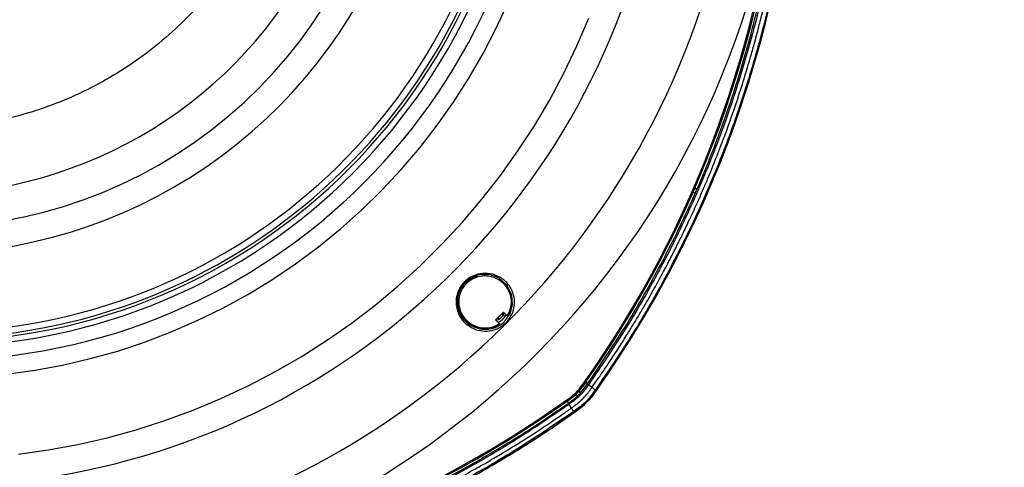
# Model space of a CAD drawing. Units: millimetres. Extents: x 97 to 937, y 99 to 1042.
# Drawn here: x 530 to 557, y 546 to 558 of the extents above; entities that cross this region are included whole.
import ezdxf

# ---------------------------------------------------------------- set-up
doc = ezdxf.new("R2010")
doc.units = ezdxf.units.MM
doc.layers.add('TEXT_035', color=2, linetype='Continuous')
doc.styles.add('SIMP_025_20', font='SIMPLEX.SHX', dxfattribs={"height": 5})
doc.styles.add('STAND_025_20', font='arial.ttf', dxfattribs={"height": 5})
doc.dimstyles.new('ISO_025_50', dxfattribs={"dimtxt": 12.5, "dimasz": 10, "dimexe": 1.25, "dimexo": 0.63, "dimgap": 5, "dimtad": 1, "dimdec": 4, "dimdsep": 46, "dimtxsty": 'SIMP_025_20', "dimblk1": 'OBLIQUE', "dimblk2": 'OBLIQUE', "dimsah": 1, "dimcen": 10, "dimclrd": 256, "dimclre": 256, "dimclrt": 256, "dimadec": 0, "dimazin": 0, "dimtfac": 1, "dimtdec": 4, "dimtmove": 0, "dimatfit": 3, "dimldrblk": 'OBLIQUE', "dimfxl": 1, "dimtvp": 1, "dimtolj": 1, "dimtzin": 0, "dimarcsym": 0})

# ---------------------------------------------------------------- blocks, each defined once
blk = doc.blocks.new('_ARCHTICK')
at = {"color": 0, "linetype": 'ByBlock', "const_width": 0.15}
blk.add_lwpolyline([(-0.5, -0.5), (0.5, 0.5)], dxfattribs=at)
blk = doc.blocks.new('*D54')
at = {"layer": 'Defpoints', "color": 0, "transparency": 16777216}
for p in [(507.009, 597.093), (519.221, 488.268), (572.221, 488.268)]:
    blk.add_point(p, dxfattribs=at)
at = {"layer": 'TEXT_035', "color": 7, "lineweight": -2, "transparency": 16777216}
for p, q in [((572.221, 599.093), (572.221, 486.268)), ((507.639, 597.093), (573.471, 597.093)), ((519.851, 488.268), (573.471, 488.268))]:
    blk.add_line(p, q, dxfattribs=at)
at = {"layer": 'TEXT_035', "color": 7, "lineweight": -2, "transparency": 16777216, "xscale": 5, "yscale": 5, "zscale": 5}
for p, rotation in [((572.221, 597.093), 90), ((572.221, 488.268), 270)]:
    blk.add_blockref('_ARCHTICK', p, dxfattribs=dict(at, rotation=rotation))
at = {"layer": 'TEXT_035', "color": 7, "transparency": 16777216, "insert": (564.668, 542.681), "char_height": 5, "attachment_point": 5, "rotation": 90, "style": 'STAND_025_20'}
blk.add_mtext('\\A1;108.8', dxfattribs=at)
blk = doc.blocks.new('*D57')
at = {"layer": 'Defpoints', "color": 0, "transparency": 16777216}
for p in [(524.24, 603.793), (519.221, 488.268), (591.221, 488.268)]:
    blk.add_point(p, dxfattribs=at)
at = {"layer": 'TEXT_035', "color": 7, "lineweight": -2, "transparency": 16777216}
for p, q in [((591.221, 605.793), (591.221, 486.268)), ((524.87, 603.793), (592.471, 603.793)), ((519.851, 488.268), (592.471, 488.268))]:
    blk.add_line(p, q, dxfattribs=at)
at = {"layer": 'TEXT_035', "color": 7, "lineweight": -2, "transparency": 16777216, "xscale": 5, "yscale": 5, "zscale": 5}
for p, rotation in [((591.221, 603.793), 90), ((591.221, 488.268), 270)]:
    blk.add_blockref('_ARCHTICK', p, dxfattribs=dict(at, rotation=rotation))
at = {"layer": 'TEXT_035', "color": 7, "transparency": 16777216, "insert": (583.668, 546.031), "char_height": 5, "attachment_point": 5, "rotation": 90, "style": 'STAND_025_20'}
blk.add_mtext('\\A1;115.5', dxfattribs=at)

msp = doc.modelspace()

# ---------------------------------------------------------------- linework, layer by layer
at = {"color": 7}
for p, q in [((548.425, 553.404), (548.488, 553.367)), ((548.47, 553.506), (548.533, 553.47)), ((548.533, 553.47), (548.492, 553.517)), ((542.944, 551.119), (542.941, 551.119)), ((542.165, 550.892), (542.12, 550.83)), ((543.053, 549.918), (543.049, 549.918)), ((543.171, 549.802), (543.053, 549.918)), ((543.069, 549.909), (543.062, 549.916)), ((543.122, 549.923), (543.105, 549.912)), ((543.108, 549.974), (543.148, 549.934)), ((543.254, 550.04), (543.214, 550.08)), ((543.268, 550.049), (543.225, 550.091)), ((543.252, 550.043), (543.291, 550.103)), ((543.254, 550.04), (543.252, 550.043)), ((543.26, 550.055), (543.281, 550.036)), ((543.38, 550.015), (543.383, 550.014)), ((543.383, 550.014), (543.384, 550.015)), ((543.384, 550.015), (543.395, 550.039)), ((542.522, 549.717), (542.579, 549.704)), ((542.747, 549.665), (542.941, 549.69)), ((543.171, 549.802), (543.167, 549.802)), ((543.172, 549.802), (543.171, 549.802)), ((545.333, 547.99), (545.357, 547.93)), ((545.438, 548.129), (545.441, 548.129)), ((545.521, 548.234), (545.527, 548.243)), ((545.548, 548.178), (545.521, 548.234)), ((545.674, 548.081), (545.576, 548.15)), ((545.77, 548.017), (545.794, 548)), ((545.795, 548), (545.794, 548.003)), ((545.794, 548), (545.795, 548)), ((545.001, 547.714), (545.026, 547.649)), ((545.067, 547.754), (545.064, 547.755)), ((545.278, 547.851), (545.234, 547.896)), ((545.357, 547.93), (545.312, 547.976)), ((545.042, 547.616), (545.112, 547.519)), ((545.181, 547.428), (545.198, 547.404)), ((545.198, 547.404), (545.199, 547.404))]:
    msp.add_line(p, q, dxfattribs=at)
at = {"color": 7, "flags": 128}
for points in [[(529.735, 548.443), (530.502, 548.549), (531.262, 548.689), (532.016, 548.864), (532.761, 549.072), (533.495, 549.315), (534.218, 549.591), (534.927, 549.899), (535.622, 550.239), (536.3, 550.611), (536.961, 551.013), (537.603, 551.445), (538.225, 551.905), (538.825, 552.394), (539.402, 552.909), (539.955, 553.45), (540.483, 554.016), (540.985, 554.605), (541.459, 555.216), (541.905, 555.848), (542.322, 556.5), (542.709, 557.171), (543.064, 557.858), (543.389, 558.561)], [(530.056, 546.266), (530.868, 546.38), (531.675, 546.528), (532.474, 546.71), (533.265, 546.927), (534.046, 547.177), (534.816, 547.461), (535.573, 547.777), (536.315, 548.125), (537.042, 548.504), (537.753, 548.915), (538.445, 549.355), (539.117, 549.824), (539.769, 550.322), (540.399, 550.848), (541.006, 551.399), (541.589, 551.976), (542.147, 552.578), (542.679, 553.203), (543.183, 553.85), (543.66, 554.518), (544.107, 555.205), (544.525, 555.912), (544.912, 556.635), (545.267, 557.374), (545.591, 558.128)], [(543.404, 550.031), (543.447, 550.093), (543.514, 550.336), (543.491, 550.603), (543.361, 550.864), (543.135, 551.06), (542.883, 551.151), (542.611, 551.151), (542.426, 551.093), (542.264, 550.991), (542.165, 550.892), (542.165, 550.892)]]:
    msp.add_lwpolyline(points, dxfattribs=at)
at = {"color": 7}
for centre, radius, start, end in [((521.287, 565.333), 30.018, 324.7301, 35.2699), ((527.789, 565.333), 16.515, 270.0281, 89.9719), ((527.744, 565.333), 15.992, 270.0279, 89.9721), ((527.754, 565.333), 16.142, 270.0279, 89.9721), ((527.728, 565.334), 15.743, 270.0318, 77.473), ((527.74, 565.334), 15.914, 270.0315, 77.4732), ((527.415, 565.334), 12, 270.0308, 36.6635), ((527.454, 565.332), 12.907, 149.6633, 30.3357), ((527.495, 565.329), 13.615, 166.8066, 13.1919), ((527.862, 565.326), 23.076, 276.354, 353.6809), ((521.283, 565.332), 29.623, 324.5404, 355.0689), ((521.285, 565.332), 29.653, 324.5402, 355.392), ((527.818, 565.32), 19.919, 204.0188, 352.3389), ((527.859, 565.317), 21.901, 204.6549, 341.5649), ((544.135, 549.056), 1.568, 305.4955, 324.5394), ((544.136, 549.056), 1.598, 305.4955, 324.5394), ((545.666, 548.489), 0.426, 233.5417, 237.6897), ((527.869, 571.865), 29.613, 274.6164, 305.4964), ((527.868, 571.865), 29.583, 274.9398, 305.4962), ((545.291, 547.945), 0.296, 214.0645, 219.9969), ((527.876, 571.861), 29.671, 235.0666, 294.176), ((527.87, 571.872), 29.983, 300.0051, 305.306), ((527.873, 571.869), 29.679, 294.1759, 300.0051)]:
    msp.add_arc(centre, radius, start, end, dxfattribs=at)
for points, knots in [([(545.674, 548.081), (545.723, 548.15), (545.83, 548.303), (546.004, 548.556), (546.206, 548.857), (546.419, 549.184), (546.619, 549.5), (546.782, 549.765), (546.934, 550.016), (547.127, 550.342), (547.364, 550.758), (547.56, 551.117), (547.683, 551.348), (547.742, 551.46), (547.801, 551.572), (547.859, 551.685), (547.917, 551.798), (547.974, 551.912), (548.018, 551.999), (548.06, 552.083), (548.11, 552.184), (548.211, 552.392), (548.364, 552.714), (548.536, 553.09), (548.692, 553.446), (548.82, 553.744), (548.938, 554.03), (549.054, 554.316), (549.25, 554.819), (549.413, 555.265), (549.545, 555.647), (549.581, 555.753), (549.616, 555.858), (549.651, 555.964), (549.686, 556.069), (549.72, 556.175), (549.755, 556.284), (549.795, 556.411), (549.847, 556.579), (549.916, 556.806), (550, 557.093), (550.082, 557.385), (550.156, 557.656), (550.216, 557.886), (550.283, 558.154), (550.362, 558.476), (550.45, 558.86), (550.593, 559.526), (550.707, 560.142), (550.791, 560.663), (550.817, 560.832), (550.842, 560.999), (550.885, 561.295), (550.938, 561.698), (550.989, 562.149), (551.029, 562.545), (551.06, 562.898), (551.086, 563.247), (551.122, 563.805), (551.142, 564.29), (551.152, 564.697), (551.154, 564.823), (551.156, 564.95), (551.157, 565.076), (551.158, 565.203), (551.158, 565.329), (551.158, 565.491), (551.156, 565.719), (551.151, 565.996), (551.144, 566.254), (551.138, 566.451), (551.131, 566.606), (551.125, 566.756), (551.109, 567.068), (551.078, 567.554), (551.009, 568.362), (550.896, 569.335), (550.765, 570.187), (550.661, 570.768), (550.601, 571.08), (550.544, 571.365), (550.492, 571.61), (550.442, 571.838), (550.383, 572.097), (550.315, 572.383), (550.186, 572.905), (550.064, 573.353), (549.95, 573.744), (549.919, 573.851), (549.886, 573.959), (549.854, 574.066), (549.821, 574.173), (549.788, 574.28), (549.764, 574.354), (549.744, 574.419), (549.712, 574.518), (549.594, 574.879), (549.431, 575.352), (549.202, 575.973), (548.993, 576.507), (548.755, 577.079), (548.524, 577.605), (548.283, 578.126), (548.069, 578.567), (547.886, 578.93), (547.738, 579.216), (547.594, 579.487), (547.457, 579.739), (547.315, 579.993), (547.151, 580.281), (546.973, 580.586), (546.778, 580.909), (546.577, 581.234), (546.34, 581.606), (546.094, 581.978), (545.866, 582.313), (545.73, 582.505), (545.674, 582.585)], [0, 0, 0, 0, 0.006866, 0.015205, 0.02502, 0.036476, 0.047059, 0.055519, 0.061853, 0.070981, 0.086447, 0.100872, 0.104325, 0.107777, 0.11123, 0.114682, 0.118135, 0.121587, 0.125039, 0.126122, 0.129255, 0.134202, 0.144962, 0.158377, 0.167874, 0.176677, 0.184787, 0.193139, 0.201885, 0.228823, 0.231847, 0.23487, 0.237894, 0.240918, 0.243941, 0.246965, 0.249989, 0.253238, 0.257863, 0.264324, 0.272621, 0.282209, 0.289075, 0.295531, 0.301578, 0.3116, 0.322568, 0.333706, 0.367118, 0.373682, 0.376788, 0.38103, 0.38743, 0.401241, 0.414127, 0.424446, 0.433715, 0.443046, 0.452993, 0.479252, 0.482691, 0.48613, 0.489569, 0.493008, 0.496447, 0.499885, 0.503347, 0.509618, 0.518498, 0.525926, 0.530708, 0.53456, 0.538535, 0.542963, 0.560082, 0.578231, 0.609075, 0.639918, 0.648552, 0.657184, 0.665816, 0.67226, 0.677608, 0.684847, 0.693975, 0.701591, 0.728723, 0.731769, 0.734814, 0.73786, 0.740905, 0.743951, 0.746997, 0.750042, 0.750326, 0.752513, 0.758549, 0.781315, 0.793248, 0.812533, 0.828145, 0.843757, 0.859371, 0.874985, 0.883744, 0.892502, 0.901261, 0.908768, 0.915927, 0.924938, 0.9358, 0.944788, 0.955712, 0.966922, 0.980782, 0.992053, 1, 1, 1, 1]), ([(545.77, 582.649), (546.116, 582.141), (546.809, 581.123), (547.727, 579.519), (548.551, 577.866), (549.27, 576.164), (549.883, 574.423), (550.388, 572.647), (550.783, 570.842), (551.066, 569.017), (551.236, 567.178), (551.293, 565.333), (551.236, 563.487), (551.066, 561.647), (550.783, 559.821), (550.388, 558.018), (549.883, 556.242), (549.269, 554.5), (548.55, 552.798), (547.726, 551.146), (546.809, 549.543), (546.116, 548.526), (545.77, 548.017)], [0, 0, 0, 0, 0.050012, 0.100038, 0.150067, 0.20009, 0.250033, 0.300013, 0.350039, 0.400066, 0.450057, 0.499996, 0.550015, 0.600044, 0.650067, 0.700011, 0.74999, 0.800017, 0.850043, 0.900035, 0.949973, 1, 1, 1, 1]), ([(545.794, 548), (545.883, 548.127), (546.149, 548.507), (546.576, 549.152), (547.064, 549.942), (547.528, 550.746), (547.966, 551.565), (548.379, 552.396), (548.766, 553.24), (549.127, 554.096), (549.461, 554.962), (549.768, 555.838), (550.048, 556.723), (550.301, 557.617), (550.525, 558.518), (550.722, 559.425), (550.891, 560.339), (551.031, 561.256), (551.143, 562.178), (551.226, 563.103), (551.281, 564.03), (551.307, 564.958), (551.304, 565.887), (551.273, 566.815), (551.212, 567.741), (551.124, 568.666), (551.006, 569.587), (550.861, 570.504), (550.687, 571.416), (550.484, 572.322), (550.254, 573.222), (549.997, 574.114), (549.711, 574.997), (549.399, 575.872), (549.06, 576.736), (548.694, 577.589), (548.302, 578.431), (547.884, 579.26), (547.44, 580.076), (546.972, 580.878), (546.536, 581.573), (546.142, 582.169), (545.91, 582.501), (545.794, 582.667)], [0, 0, 0, 0, 0.012559, 0.03768, 0.0628, 0.087921, 0.113042, 0.138162, 0.163283, 0.188403, 0.213524, 0.238645, 0.263765, 0.288886, 0.314006, 0.339127, 0.364248, 0.389368, 0.414489, 0.439609, 0.46473, 0.489851, 0.514971, 0.540092, 0.565212, 0.590333, 0.615454, 0.640574, 0.665695, 0.690815, 0.715936, 0.741057, 0.766177, 0.791298, 0.816418, 0.841539, 0.86666, 0.89178, 0.916901, 0.942021, 0.967142, 0.983568, 1, 1, 1, 1]), ([(545.547, 548.172), (545.894, 548.682), (546.588, 549.702), (547.511, 551.319), (548.342, 552.995), (548.959, 554.471), (549.408, 555.712), (549.727, 556.701), (550.012, 557.703), (550.262, 558.715), (550.476, 559.733), (550.654, 560.757), (550.796, 561.789), (550.902, 562.826), (550.972, 563.863), (551.005, 564.903), (551.002, 565.945), (550.962, 566.986), (550.886, 568.03), (550.772, 569.076), (550.62, 570.126), (550.429, 571.172), (550.204, 572.203), (549.944, 573.218), (549.65, 574.215), (549.322, 575.204), (548.959, 576.18), (548.562, 577.142), (548.133, 578.089), (547.669, 579.022), (547.098, 580.077), (546.404, 581.245), (545.833, 582.078), (545.547, 582.495)], [0, 0, 0, 0, 0.050571, 0.101143, 0.152521, 0.203899, 0.232272, 0.260644, 0.289157, 0.317669, 0.346042, 0.374414, 0.402926, 0.431439, 0.459811, 0.488184, 0.516696, 0.545209, 0.573564, 0.602511, 0.631457, 0.660552, 0.689647, 0.718019, 0.746392, 0.774904, 0.803416, 0.831788, 0.860161, 0.888673, 0.917186, 0.958539, 1, 1, 1, 1]), ([(549.677, 574.232), (549.778, 573.899), (549.979, 573.233), (550.238, 572.216), (550.464, 571.185), (550.654, 570.139), (550.808, 569.086), (550.922, 568.035), (550.999, 566.99), (551.038, 565.951), (551.042, 564.91), (551.009, 563.867), (550.939, 562.826), (550.833, 561.79), (550.691, 560.759), (550.513, 559.731), (550.298, 558.71), (550.051, 557.698), (549.856, 557.033), (549.759, 556.7)], [0, 0, 0, 0, 0.058593, 0.117331, 0.176889, 0.236523, 0.296386, 0.356326, 0.414705, 0.473084, 0.531534, 0.5902, 0.648938, 0.707317, 0.765767, 0.824433, 0.883171, 0.94155, 1, 1, 1, 1]), ([(535.618, 571.39), (535.796, 571.134), (536.154, 570.62), (536.598, 569.792), (536.969, 568.929), (537.258, 568.035), (537.464, 567.119), (537.586, 566.187), (537.621, 565.248), (537.57, 564.31), (537.433, 563.381), (537.212, 562.468), (536.908, 561.579), (536.523, 560.722), (536.062, 559.904), (535.527, 559.132), (534.924, 558.412), (534.257, 557.75), (533.533, 557.153), (532.757, 556.624), (531.935, 556.169), (531.075, 555.792), (530.185, 555.494), (529.271, 555.282), (528.341, 555.148), (527.715, 555.131), (527.403, 555.123)], [0, 0, 0, 0, 0.041667, 0.083333, 0.125, 0.166667, 0.208333, 0.25, 0.291667, 0.333333, 0.375, 0.416667, 0.458333, 0.5, 0.541667, 0.583333, 0.625, 0.666667, 0.708333, 0.75, 0.791667, 0.833333, 0.875, 0.916667, 0.958333, 1, 1, 1, 1]), ([(549.759, 556.7), (549.655, 556.368), (549.446, 555.704), (548.997, 554.47), (548.388, 553.007), (547.563, 551.338), (546.636, 549.708), (545.93, 548.67), (545.576, 548.15)], [0, 0, 0, 0, 0.109207, 0.21855, 0.411989, 0.606182, 0.802696, 1, 1, 1, 1]), ([(542.151, 550.899), (542.185, 550.935), (542.265, 551.022), (542.428, 551.121), (542.65, 551.191), (542.909, 551.191), (543.184, 551.093), (543.415, 550.896), (543.554, 550.621), (543.578, 550.33), (543.504, 550.061), (543.348, 549.84), (543.132, 549.685), (542.883, 549.608), (542.624, 549.615), (542.38, 549.702), (542.171, 549.864), (542.02, 550.096), (541.959, 550.364), (541.992, 550.621), (542.072, 550.797), (542.135, 550.878), (542.151, 550.899)], [0, 0, 0, 0, 0.028289, 0.067078, 0.107954, 0.167819, 0.228184, 0.294232, 0.356158, 0.411383, 0.462477, 0.513976, 0.562979, 0.611877, 0.660982, 0.711236, 0.76449, 0.822771, 0.887056, 0.941254, 0.984531, 1, 1, 1, 1]), ([(542.036, 550.275), (542.036, 550.275), (542.028, 550.312), (542.015, 550.416), (542.029, 550.585), (542.096, 550.763), (542.198, 550.907), (542.335, 551.025), (542.462, 551.095), (542.544, 551.112), (542.562, 551.115)], [0, 0, 0, 0, 0.000005, 0.111407, 0.307736, 0.478497, 0.628739, 0.766679, 0.948066, 1, 1, 1, 1]), ([(543.369, 550.026), (543.409, 550.105), (543.484, 550.257), (543.485, 550.507), (543.414, 550.731), (543.272, 550.923), (543.065, 551.065), (542.852, 551.119), (542.665, 551.114), (542.508, 551.078), (542.355, 551.001), (542.222, 550.885), (542.122, 550.745), (542.056, 550.571), (542.038, 550.365), (542.089, 550.136), (542.23, 549.915), (542.456, 549.751), (542.721, 549.686), (542.966, 549.711), (543.098, 549.782), (543.156, 549.813)], [0, 0, 0, 0, 0.059735, 0.114409, 0.168909, 0.225851, 0.288039, 0.356185, 0.390596, 0.426338, 0.47222, 0.507089, 0.545074, 0.588286, 0.638013, 0.698135, 0.766844, 0.835911, 0.898686, 0.955373, 1, 1, 1, 1]), ([(542.12, 550.83), (542.12, 550.83), (542.071, 550.764), (542.013, 550.615), (541.987, 550.372), (542.045, 550.126), (542.19, 549.905), (542.39, 549.749), (542.623, 549.665), (542.87, 549.657), (543.106, 549.73), (543.291, 549.852), (543.361, 549.965), (543.388, 550.009)], [0, 0, 0, 0, 0.000021, 0.098775, 0.194083, 0.323452, 0.440906, 0.547917, 0.648369, 0.745931, 0.842603, 0.939208, 1, 1, 1, 1]), ([(543.167, 549.802), (543.106, 549.769), (542.969, 549.696), (542.716, 549.67), (542.443, 549.738), (542.21, 549.907), (542.085, 550.104), (542.045, 550.233), (542.036, 550.275), (542.036, 550.275)], [0, 0, 0, 0, 0.136194, 0.305618, 0.493273, 0.699558, 0.904468, 0.999996, 1, 1, 1, 1]), ([(543.262, 550.132), (543.238, 550.107), (543.19, 550.06), (543.119, 549.989), (543.072, 549.942), (543.049, 549.918)], [0, 0, 0, 0, 0.341413, 0.670706, 1, 1, 1, 1]), ([(543.053, 549.918), (543.077, 549.943), (543.125, 549.99), (543.195, 550.061), (543.241, 550.107), (543.264, 550.13)], [0, 0, 0, 0, 0.344618, 0.674537, 1, 1, 1, 1]), ([(543.369, 550.026), (543.353, 550.042), (543.317, 550.077), (543.281, 550.112), (543.262, 550.132)], [0, 0, 0, 0, 0.451454, 1, 1, 1, 1]), ([(543.049, 549.918), (543.068, 549.899), (543.104, 549.864), (543.14, 549.829), (543.156, 549.813)], [0, 0, 0, 0, 0.548315, 1, 1, 1, 1]), ([(543.334, 550.06), (543.308, 550.019), (543.278, 549.972), (543.206, 549.901), (543.161, 549.875), (543.121, 549.853)], [0, 0, 0, 0, 0.484918, 0.55051, 1, 1, 1, 1]), ([(543.148, 549.934), (543.174, 549.956), (543.212, 549.988), (543.244, 550.027), (543.254, 550.04)], [0, 0, 0, 0, 0.668078, 1, 1, 1, 1]), ([(543.38, 550.015), (543.38, 550.015), (543.38, 550.016), (543.377, 550.018), (543.373, 550.022), (543.371, 550.024), (543.369, 550.026)], [0, 0, 0, 0, 0.259433, 0.5187, 0.782223, 1, 1, 1, 1]), ([(542.584, 549.714), (542.6, 549.707), (542.629, 549.692), (542.664, 549.695), (542.681, 549.696)], [0, 0, 0, 0, 0.508358, 1, 1, 1, 1]), ([(542.822, 549.696), (542.851, 549.695), (542.926, 549.691), (543.047, 549.733), (543.13, 549.779), (543.171, 549.802)], [0, 0, 0, 0, 0.23381, 0.618651, 1, 1, 1, 1]), ([(543.11, 549.77), (543.118, 549.773), (543.14, 549.78), (543.159, 549.794), (543.172, 549.802)], [0, 0, 0, 0, 0.35976, 1, 1, 1, 1]), ([(543.156, 549.813), (543.158, 549.811), (543.161, 549.808), (543.165, 549.804), (543.167, 549.803), (543.167, 549.802), (543.167, 549.802)], [0, 0, 0, 0, 0.271576, 0.543257, 0.811775, 1, 1, 1, 1]), ([(545.022, 547.646), (545.054, 547.67), (545.158, 547.743), (545.353, 547.901), (545.475, 548.072), (545.547, 548.172)], [0, 0, 0, 0, 0.161749, 0.509415, 1, 1, 1, 1]), ([(545.576, 548.15), (545.503, 548.049), (545.379, 547.875), (545.181, 547.714), (545.075, 547.639), (545.042, 547.616)], [0, 0, 0, 0, 0.490466, 0.8399, 1, 1, 1, 1]), ([(545.112, 547.519), (545.139, 547.538), (545.166, 547.558), (545.194, 547.578), (545.196, 547.579), (545.203, 547.584), (545.229, 547.604), (545.28, 547.642), (545.344, 547.695), (545.392, 547.739), (545.415, 547.762), (545.421, 547.768), (545.423, 547.769), (545.423, 547.77), (545.423, 547.77), (545.424, 547.77), (545.425, 547.772), (545.432, 547.778), (545.478, 547.826), (545.536, 547.893), (545.589, 547.964), (545.609, 547.99), (545.614, 547.997), (545.615, 547.999), (545.635, 548.027), (545.655, 548.054), (545.674, 548.081)], [0, 0, 0, 0, 0.125121, 0.125433, 0.127741, 0.13402, 0.157642, 0.250122, 0.374972, 0.467915, 0.491595, 0.49772, 0.499354, 0.499813, 0.499953, 0.500034, 0.501105, 0.509723, 0.53382, 0.749879, 0.841455, 0.865307, 0.871867, 0.873816, 0.87488, 1, 1, 1, 1]), ([(545.77, 548.017), (545.687, 547.903), (545.522, 547.676), (545.295, 547.511), (545.181, 547.428)], [0, 0, 0, 0, 0.500235, 1, 1, 1, 1]), ([(545.198, 547.404), (545.261, 547.448), (545.387, 547.538), (545.599, 547.729), (545.719, 547.896), (545.794, 548)], [0, 0, 0, 0, 0.27374, 0.547956, 1, 1, 1, 1]), ([(545.199, 547.404), (545.315, 547.488), (545.546, 547.655), (545.713, 547.886), (545.796, 548.001)], [0, 0, 0, 0, 0.499553, 1, 1, 1, 1]), ([(545.795, 548), (545.711, 547.885), (545.544, 547.654), (545.314, 547.487), (545.199, 547.404)], [0, 0, 0, 0, 0.499211, 1, 1, 1, 1]), ([(545.333, 547.99), (545.36, 548.021), (545.426, 548.099), (545.485, 548.184), (545.521, 548.234)], [0, 0, 0, 0, 0.39999, 1, 1, 1, 1]), ([(510.789, 547.406), (510.858, 547.358), (511.01, 547.253), (511.263, 547.081), (511.564, 546.882), (511.891, 546.672), (512.206, 546.475), (512.47, 546.314), (512.72, 546.165), (513.045, 545.975), (513.46, 545.742), (513.817, 545.549), (514.048, 545.428), (514.16, 545.369), (514.272, 545.311), (514.384, 545.254), (514.497, 545.197), (514.61, 545.141), (514.698, 545.098), (514.782, 545.057), (514.882, 545.008), (515.246, 544.833), (515.788, 544.584), (516.474, 544.292), (517.09, 544.045), (517.702, 543.816), (518.331, 543.596), (518.855, 543.425), (519.272, 543.297), (519.58, 543.206), (519.889, 543.119), (520.146, 543.049), (520.362, 542.992), (520.558, 542.941), (520.809, 542.879), (521.128, 542.803), (521.397, 542.742), (521.607, 542.696), (521.751, 542.666), (521.938, 542.627), (522.172, 542.58), (522.455, 542.527), (522.726, 542.478), (523.229, 542.392), (523.872, 542.296), (524.701, 542.197), (525.451, 542.126), (526.281, 542.069), (526.9, 542.045), (527.304, 542.037), (527.416, 542.035), (527.527, 542.033), (527.639, 542.032), (527.75, 542.032), (527.861, 542.031), (527.945, 542.031), (528.024, 542.032), (528.119, 542.032), (528.463, 542.036), (529.025, 542.05), (529.727, 542.087), (530.298, 542.129), (530.82, 542.176), (531.411, 542.239), (532.073, 542.326), (532.727, 542.427), (533.466, 542.557), (534.348, 542.737), (535.333, 542.974), (536.01, 543.162), (536.385, 543.272), (536.502, 543.307), (536.618, 543.343), (536.734, 543.379), (536.851, 543.415), (536.968, 543.452), (537.115, 543.5), (537.321, 543.568), (537.615, 543.667), (537.948, 543.784), (538.275, 543.904), (538.555, 544.01), (538.797, 544.104), (539.022, 544.194), (539.247, 544.286), (539.981, 544.592), (540.744, 544.943), (541.522, 545.338), (541.846, 545.507), (542.143, 545.667), (542.433, 545.827), (542.741, 546.001), (543.079, 546.199), (543.429, 546.409), (543.769, 546.62), (544.138, 546.856), (544.508, 547.101), (544.841, 547.328), (545.033, 547.463), (545.112, 547.519)], [0, 0, 0, 0, 0.00687, 0.015215, 0.025036, 0.036496, 0.047074, 0.055526, 0.061852, 0.070961, 0.086412, 0.100847, 0.1043, 0.107754, 0.111208, 0.114662, 0.118116, 0.121569, 0.125023, 0.126103, 0.129238, 0.134191, 0.15924, 0.178153, 0.195376, 0.21359, 0.231804, 0.250018, 0.258801, 0.267585, 0.276368, 0.285151, 0.289457, 0.294656, 0.301749, 0.310735, 0.321512, 0.324435, 0.32833, 0.333552, 0.340101, 0.347977, 0.357176, 0.36263, 0.389839, 0.410548, 0.431106, 0.451663, 0.478798, 0.481844, 0.48489, 0.487936, 0.490982, 0.494028, 0.497074, 0.50012, 0.500919, 0.503547, 0.507891, 0.529173, 0.549607, 0.565624, 0.576099, 0.592636, 0.61436, 0.630857, 0.646972, 0.675844, 0.704717, 0.730125, 0.733452, 0.736779, 0.740107, 0.743434, 0.746761, 0.750089, 0.753535, 0.759433, 0.767905, 0.778951, 0.788427, 0.796438, 0.803507, 0.809782, 0.81626, 0.823482, 0.875063, 0.88506, 0.895058, 0.905056, 0.912675, 0.922211, 0.934151, 0.944786, 0.955703, 0.966917, 0.980775, 0.992046, 1, 1, 1, 1]), ([(545.042, 547.616), (544.626, 547.33), (543.792, 546.758), (542.625, 546.063), (541.572, 545.491), (540.64, 545.028), (539.691, 544.596), (538.727, 544.198), (537.752, 543.835), (536.764, 543.506), (535.764, 543.212), (534.748, 542.951), (533.717, 542.725), (532.673, 542.534), (531.62, 542.381), (530.57, 542.267), (529.525, 542.19), (528.487, 542.15), (527.446, 542.147), (526.404, 542.18), (525.364, 542.25), (524.329, 542.356), (523.298, 542.498), (522.271, 542.676), (521.25, 542.89), (520.24, 543.14), (519.239, 543.425), (518.247, 543.745), (517.027, 544.187), (515.594, 544.784), (513.966, 545.584), (512.377, 546.481), (511.363, 547.163), (510.856, 547.503)], [0, 0, 0, 0, 0.041573, 0.083255, 0.111779, 0.140302, 0.168966, 0.19763, 0.226154, 0.254677, 0.283341, 0.312004, 0.341105, 0.370205, 0.399455, 0.428705, 0.457211, 0.485735, 0.514258, 0.542922, 0.571586, 0.60011, 0.628633, 0.657297, 0.685962, 0.714485, 0.743009, 0.771673, 0.800337, 0.849878, 0.899419, 0.949709, 1, 1, 1, 1]), ([(510.879, 547.534), (511.377, 547.199), (512.375, 546.528), (513.952, 545.635), (515.586, 544.829), (517.031, 544.226), (518.255, 543.782), (519.244, 543.463), (520.246, 543.178), (521.257, 542.928), (522.274, 542.714), (523.298, 542.536), (524.329, 542.394), (525.365, 542.288), (526.402, 542.218), (527.441, 542.185), (528.482, 542.188), (529.522, 542.228), (530.566, 542.304), (531.611, 542.418), (532.66, 542.57), (533.706, 542.761), (534.736, 542.987), (535.75, 543.247), (536.747, 543.54), (537.735, 543.869), (538.711, 544.232), (539.672, 544.629), (540.619, 545.058), (541.549, 545.525), (542.248, 545.893), (542.626, 546.121), (542.707, 546.17)], [0, 0, 0, 0, 0.053586, 0.107172, 0.161569, 0.215966, 0.246818, 0.277671, 0.308675, 0.33968, 0.370532, 0.401385, 0.432389, 0.463394, 0.494246, 0.525099, 0.556103, 0.587108, 0.617941, 0.649418, 0.680894, 0.712533, 0.744171, 0.775023, 0.805875, 0.836879, 0.867883, 0.898736, 0.929588, 0.960593, 0.991597, 1, 1, 1, 1]), ([(542.707, 546.17), (543.061, 546.377), (543.852, 546.838), (544.606, 547.359), (545.022, 547.646)], [0, 0, 0, 0, 0.447826, 1, 1, 1, 1]), ([(510.713, 547.29), (510.841, 547.202), (511.477, 546.763), (512.656, 546.02), (514.285, 545.127), (515.967, 544.337), (517.694, 543.652), (519.46, 543.076), (521.258, 542.61), (523.081, 542.257), (524.923, 542.017), (526.777, 541.891), (528.634, 541.881), (530.489, 541.985), (532.334, 542.204), (534.161, 542.537), (535.964, 542.983), (537.737, 543.539), (539.471, 544.204), (541.162, 544.975), (542.674, 545.782), (544.021, 546.594), (544.805, 547.133), (545.198, 547.404)], [0, 0, 0, 0, 0.012628, 0.063162, 0.113696, 0.16423, 0.214763, 0.265297, 0.315831, 0.366365, 0.416899, 0.467433, 0.517967, 0.568501, 0.619035, 0.669569, 0.720102, 0.770636, 0.82117, 0.871704, 0.922238, 0.961075, 1, 1, 1, 1]), ([(545.181, 547.428), (544.675, 547.083), (543.664, 546.394), (542.071, 545.48), (540.429, 544.658), (538.738, 543.94), (537.006, 543.327), (535.24, 542.821), (533.448, 542.425), (531.635, 542.139), (529.807, 541.964), (527.973, 541.902), (526.138, 541.952), (524.309, 542.115), (522.493, 542.389), (520.697, 542.774), (518.929, 543.269), (517.195, 543.87), (515.5, 544.577), (513.853, 545.387), (512.254, 546.291), (511.239, 546.974), (510.731, 547.315)], [0, 0, 0, 0, 0.049999, 0.10001, 0.149999, 0.200022, 0.250055, 0.300086, 0.350048, 0.400013, 0.450044, 0.500046, 0.549987, 0.600007, 0.65004, 0.700069, 0.750025, 0.799998, 0.850029, 0.900025, 0.949968, 1, 1, 1, 1])]:
    msp.add_open_spline(points, degree=3, knots=knots, dxfattribs=at)
for points in [[(545.067, 547.754), (545.137, 547.809), (545.278, 547.918), (545.387, 548.058), (545.441, 548.129)], [(545.576, 548.15), (545.575, 548.151), (545.571, 548.154), (545.565, 548.158), (545.56, 548.162), (545.555, 548.165), (545.552, 548.168), (545.549, 548.17), (545.547, 548.171), (545.547, 548.172), (545.547, 548.172)], [(545.674, 548.081), (545.687, 548.073), (545.711, 548.056), (545.741, 548.035), (545.763, 548.021), (545.767, 548.019), (545.77, 548.017)], [(545.042, 547.616), (545.041, 547.617), (545.038, 547.621), (545.035, 547.627), (545.031, 547.632), (545.028, 547.637), (545.025, 547.641), (545.023, 547.644), (545.022, 547.646), (545.022, 547.646), (545.022, 547.646)], [(545.112, 547.519), (545.121, 547.507), (545.138, 547.482), (545.16, 547.454), (545.175, 547.433), (545.179, 547.43), (545.181, 547.428)]]:
    msp.add_open_spline(points, degree=3, dxfattribs=at)

# ---------------------------------------------------------------- dimensions: what is measured, and where the dimension line sits
at = {"layer": 'TEXT_035', "color": 7}
for base, p1, picture, middle in [((591.221, 488.268), (524.24, 603.793), '*D57', (583.668, 546.031)), ((572.221, 488.268), (507.009, 597.093), '*D54', (564.668, 542.681))]:
    dim = msp.add_linear_dim(base=base, p1=p1, p2=(519.221, 488.268), angle=90, dimstyle='ISO_025_50', override={"dimasz": 5, "dimdec": 1, "dimtxsty": 'STAND_025_20', "dimblk1": 'ARCHTICK', "dimblk2": 'ARCHTICK', "dimdle": 2, "dimclrd": 7, "dimclre": 7, "dimclrt": 7, "dimtdec": 1, "dimldrblk": 'ARCHTICK'}, dxfattribs=at)
    dim.commit()
    dim.dimension.update_dxf_attribs({"geometry": picture, "text_midpoint": middle})

doc.saveas('drawing.dxf')
